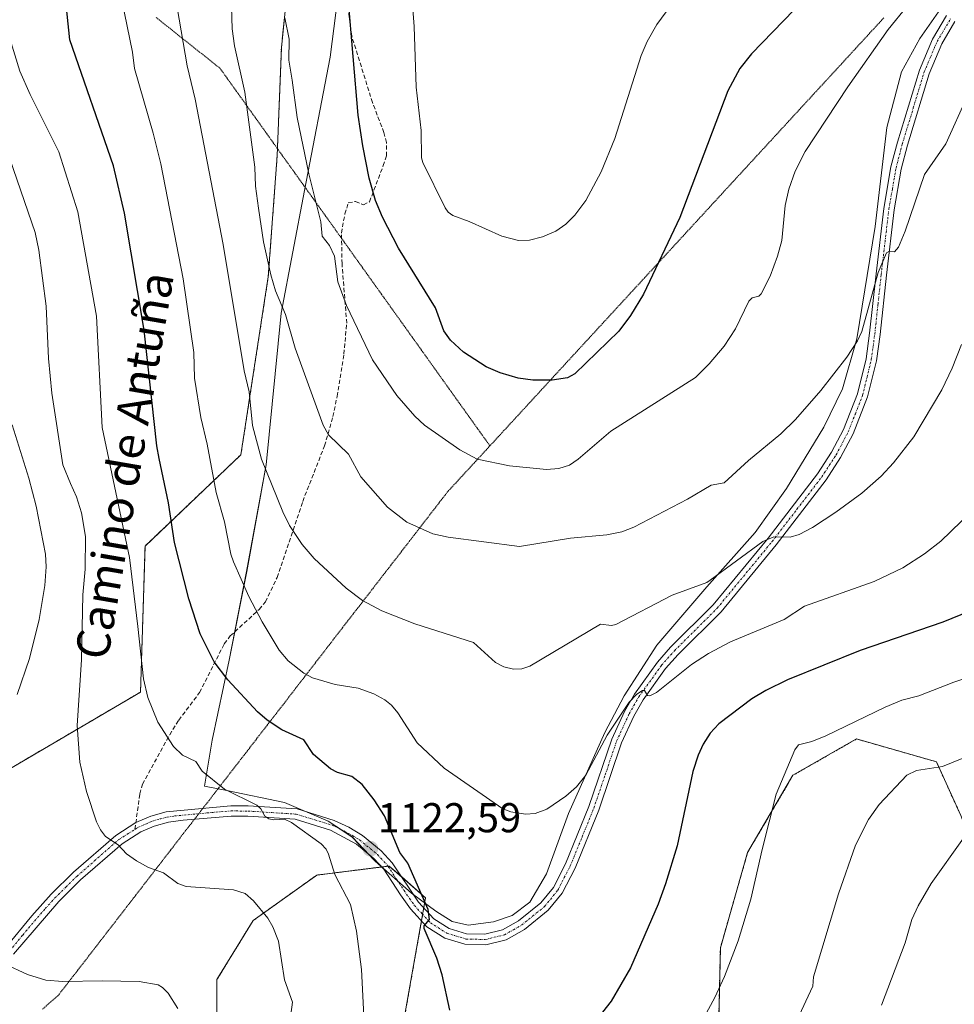
# Model space of a CAD drawing. Units: metres. Extents: x 664827 to 668282, y 4755860 to 4758235.
# Drawn here: x 665549 to 665773, y 4756226 to 4756463 of the extents above; entities that cross this region are included whole.
import ezdxf
from ezdxf.enums import TextEntityAlignment as Align

# ---------------------------------------------------------------- set-up
doc = ezdxf.new("R2010")
doc.units = ezdxf.units.M
doc.header["$MEASUREMENT"] = 0
for name, pattern in [('TRAZO_Y_PUNTO', [1, 0.5, -0.25, 0, -0.25]), ('TRAZOS', [0.75, 0.5, -0.25]), ('TRAZOS2', [0.375, 0.25, -0.125]), ('TRAZOSX2', [1.5, 1, -0.5])]:
    doc.linetypes.add(name, pattern=pattern)
for name, color, linetype, lineweight in [('Arbolado forestal', 92, 'TRAZOS', 0), ('Arbolado forestal CxS', 92, 'Continuous', 0), ('Camino', 19, 'Continuous', 0), ('Camino Cxs', 19, 'Continuous', 0), ('Camino eje', 39, 'TRAZO_Y_PUNTO', 13), ('Carátula', 7, 'Continuous', 5), ('Curva de nivel maestra', 36, 'Continuous', 30), ('Curva de nivel normal', 36, 'Continuous', 0), ('Espacio natural protegido', 2, 'Continuous', 13), ('Espacio natural protegido CxS', 2, 'Continuous', 0), ('Pastizal CxS', 92, 'Continuous', 0), ('Punto de cota en terreno', 7, 'Continuous', 0), ('Rótulo de punto de cota en terreno', 19, 'Continuous', 0), ('Senda', 19, 'TRAZOSX2', 0), ('Texto cartográfico', 19, 'Continuous', 0), ('Vía pecuaria eje', 92, 'TRAZOS2', 0)]:
    doc.layers.add(name, color=color, linetype=linetype, lineweight=lineweight)
doc.styles.add('Arial', font='txt', dxfattribs={"height": 0.2})

# ---------------------------------------------------------------- blocks, each defined once
blk = doc.blocks.new('*U150')
at = {"layer": 'Pastizal CxS', "color": 92, "linetype": 'Continuous', "lineweight": 0}
for points in [[(665775.13, 4756270.59, 1110.74), (665768.86, 4756284.39, 1115.27), (665749.66, 4756289.88, 1118.98), (665734.41, 4756281.17, 1119.52), (665723.51, 4756262.64, 1120.93), (665716.97, 4756239.76, 1120.84), (665716.33, 4756211.9, 1118.17)], [(665639.6, 4756214.7, 1122.8), (665642.87, 4756233.22, 1123.59), (665646.14, 4756251.75, 1125.1), (665637.43, 4756259.37, 1123.38), (665619.99, 4756257.19, 1118.76), (665604.73, 4756246.3, 1114.42), (665596.02, 4756232.13, 1111.84), (665596.02, 4756220.14, 1111.52)], [(665545.88, 4756282.51, 1111.29), (665577.67, 4756301.14, 1119.68), (665578.76, 4756336.22, 1122), (665601.78, 4756358.14, 1133.15), (665608.36, 4756400.89, 1139.64), (665610.49, 4756429.88, 1142.5), (665611.51, 4756455.82, 1144.21), (665613.79, 4756478.48, 1145.52), (665614.88, 4756493.83, 1145.28), (665617.07, 4756511.37, 1144.52), (665631.33, 4756531.1, 1147.69), (665628.04, 4756540.97, 1143.39), (665614.88, 4756557.42, 1135.45), (665601.73, 4756566.19, 1129.84), (665592.16, 4756564.39, 1126.74), (665584.18, 4756562.9, 1123.87), (665574.32, 4756550.84, 1119.5), (665555.68, 4756549.74, 1108.82), (665540.33, 4756555.22, 1102.87)]]:
    blk.add_polyline3d(points, dxfattribs=at)
blk = doc.blocks.new('*U157')
at = {"layer": 'Arbolado forestal CxS', "color": 92, "linetype": 'Continuous', "lineweight": 0}
blk.add_polyline3d([(665596.02, 4756220.14, 1111.52), (665596.02, 4756232.13, 1111.84), (665604.73, 4756246.3, 1114.42), (665619.99, 4756257.19, 1118.76), (665637.43, 4756259.37, 1123.38), (665646.14, 4756251.75, 1125.1), (665642.87, 4756233.22, 1123.59), (665639.6, 4756214.7, 1122.8)], dxfattribs=at)
blk = doc.blocks.new('*U158')
at = {"layer": 'Espacio natural protegido CxS', "color": 2, "linetype": 'Continuous', "lineweight": 0}
blk.add_polyline3d([(665769.9375, 4756465.2497, 1143.4962), (665764.8894, 4756458.0489, 1143.1964), (665760.5054, 4756450.112, 1143.1158), (665756.9752, 4756436.7432, 1142.5593), (665754.1179, 4756412.9736, 1140.8556), (665749.7375, 4756385.964, 1139.9055), (665746.2784, 4756373.9962, 1139.1996), (665741.8183, 4756364.7853, 1138.5572), (665732.8792, 4756350.0496, 1137.3534), (665725.2992, 4756339.4388, 1135.9419), (665713.7502, 4756326.376, 1134.4035), (665701.7302, 4756312.4053, 1132.1722), (665693.8302, 4756300.2555, 1130.8471), (665689.2291, 4756291.4196, 1130.2931), (665680.478, 4756271.987, 1129.5192), (665675.2128, 4756257.5292, 1128.3803), (665671.1968, 4756250.6783, 1127.6214), (665666.9728, 4756247.5274, 1127.1734), (665662.4609, 4756245.9434, 1126.9155), (665656.392, 4756245.1865, 1126.29), (665652.5451, 4756246.0455, 1125.8449), (665648.6312, 4756248.5555, 1125.2668), (665642.7384, 4756252.8914, 1124.2663), (665634.0438, 4756260.5464, 1122.6657), (665628.471, 4756266.4213, 1121.8451), (665622.7302, 4756270.1283, 1121.4301), (665612.2555, 4756274.6583, 1120.9754), (665598.4148, 4756277.5243, 1120.0085), (665593.0359, 4756278.5753, 1119.5377), (665594.8811, 4756289.5871, 1121.6007), (665598.9374, 4756308.8268, 1125.8526), (665603.1666, 4756330.1085, 1130.7923), (665607.857, 4756355.7331, 1135.18), (665611.4796, 4756392.1226, 1139.7941), (665617.032, 4756421.5961, 1144.3648), (665623.2434, 4756453.6406, 1148.4876), (665626.3297, 4756478.0553, 1149.2523)], dxfattribs=at)
blk = doc.blocks.new('*U159')
at = {"layer": 'Espacio natural protegido', "color": 2, "linetype": 'Continuous', "lineweight": 13}
blk.add_polyline3d([(665769.94, 4756465.25, 1143.5), (665764.89, 4756458.05, 1143.2), (665760.51, 4756450.11, 1143.12), (665756.98, 4756436.74, 1142.56), (665754.12, 4756412.97, 1140.86), (665749.74, 4756385.96, 1139.91), (665746.28, 4756374, 1139.2), (665741.82, 4756364.79, 1138.56), (665732.88, 4756350.05, 1137.35), (665725.3, 4756339.44, 1135.94), (665713.75, 4756326.38, 1134.4), (665701.73, 4756312.41, 1132.17), (665693.83, 4756300.26, 1130.85), (665689.23, 4756291.42, 1130.29), (665680.48, 4756271.99, 1129.52), (665675.21, 4756257.53, 1128.38), (665671.2, 4756250.68, 1127.62), (665666.97, 4756247.53, 1127.17), (665662.46, 4756245.94, 1126.92), (665656.39, 4756245.19, 1126.29), (665652.55, 4756246.05, 1125.84), (665648.63, 4756248.56, 1125.27), (665642.74, 4756252.89, 1124.27), (665634.04, 4756260.55, 1122.67), (665628.47, 4756266.42, 1121.85), (665622.73, 4756270.13, 1121.43), (665612.26, 4756274.66, 1120.98), (665598.41, 4756277.52, 1120.01), (665593.04, 4756278.58, 1119.54), (665594.88, 4756289.59, 1121.6), (665598.94, 4756308.83, 1125.85), (665603.17, 4756330.11, 1130.79), (665607.86, 4756355.73, 1135.18), (665611.48, 4756392.12, 1139.79), (665617.03, 4756421.6, 1144.36), (665623.24, 4756453.64, 1148.49), (665626.33, 4756478.06, 1149.25)], dxfattribs=at)
blk = doc.blocks.new('5PATER')
at = {"layer": 'Carátula', "linetype": 'Continuous', "lineweight": 5}
h = blk.add_hatch(color=250, dxfattribs=at)
edge = h.paths.add_edge_path()
edge.add_ellipse((0, 0.01), major_axis=(-1.33, -1.34), ratio=0.999422, start_angle=0, end_angle=360)

msp = doc.modelspace()

# ---------------------------------------------------------------- linework, layer by layer
at = {"layer": 'Arbolado forestal', "color": 92, "linetype": 'TRAZOS', "lineweight": 0}
for points in [[(665545.88, 4756282.51, 1111.29), (665577.67, 4756301.14, 1119.68), (665578.76, 4756336.22, 1122), (665601.78, 4756358.14, 1133.15), (665608.36, 4756400.89, 1139.64), (665610.49, 4756429.88, 1142.5), (665611.51, 4756455.82, 1144.21), (665613.78, 4756478.48, 1145.52), (665614.88, 4756493.83, 1145.28), (665617.07, 4756511.37, 1144.52), (665631.33, 4756531.1, 1147.69), (665628.04, 4756540.97, 1143.39), (665614.88, 4756557.42, 1135.45), (665601.73, 4756566.19, 1129.84), (665592.16, 4756564.39, 1126.74), (665584.18, 4756562.9, 1123.87), (665574.32, 4756550.84, 1119.5), (665555.68, 4756549.74, 1108.81), (665540.33, 4756555.22, 1102.87)], [(665775.13, 4756270.59, 1110.74), (665768.86, 4756284.39, 1115.27), (665749.66, 4756289.88, 1118.98), (665734.41, 4756281.17, 1119.52), (665723.51, 4756262.64, 1120.93), (665716.97, 4756239.76, 1120.84), (665716.33, 4756211.9, 1118.17)], [(665639.6, 4756214.7, 1122.8), (665642.87, 4756233.22, 1123.59), (665645.17, 4756246.22, 1124.74), (665645.44, 4756247.77, 1124.76), (665645.71, 4756249.32, 1124.84), (665646.14, 4756251.75, 1125.1), (665640.33, 4756256.83, 1123.75), (665637.42, 4756259.37, 1123.38), (665637.14, 4756259.34, 1123.31), (665635.63, 4756259.15, 1122.97), (665619.99, 4756257.19, 1118.76), (665604.73, 4756246.3, 1114.42), (665596.02, 4756232.13, 1111.84), (665596.02, 4756220.15, 1111.52)]]:
    msp.add_polyline3d(points, dxfattribs=at)
at = {"layer": 'Arbolado forestal CxS', "color": 92, "linetype": 'Continuous', "lineweight": 0}
for points in [[(665540.33, 4756555.22, 1102.87), (665555.68, 4756549.74, 1108.82), (665574.32, 4756550.84, 1119.5), (665584.18, 4756562.9, 1123.87), (665592.16, 4756564.39, 1126.74), (665601.73, 4756566.19, 1129.84), (665614.88, 4756557.42, 1135.45), (665628.04, 4756540.97, 1143.39), (665631.33, 4756531.1, 1147.69), (665617.07, 4756511.37, 1144.52), (665614.88, 4756493.83, 1145.28), (665613.79, 4756478.48, 1145.52), (665611.51, 4756455.82, 1144.21), (665610.49, 4756429.88, 1142.5), (665608.36, 4756400.89, 1139.64), (665601.78, 4756358.14, 1133.15), (665578.76, 4756336.22, 1122), (665577.67, 4756301.14, 1119.68), (665545.88, 4756282.51, 1111.29)], [(665716.33, 4756211.9, 1118.17), (665716.97, 4756239.76, 1120.84), (665723.51, 4756262.64, 1120.93), (665734.41, 4756281.17, 1119.52), (665749.66, 4756289.88, 1118.98), (665768.86, 4756284.39, 1115.27), (665775.13, 4756270.59, 1110.74)]]:
    msp.add_polyline3d(points, dxfattribs=at)
at = {"layer": 'Camino', "color": 19, "linetype": 'Continuous', "lineweight": 0}
for points in [[(665545.22, 4756239.74, 1110.4), (665551.53, 4756247.41, 1111.46), (665556.22, 4756252.58, 1112.34), (665561.56, 4756257.88, 1113.32), (665571.74, 4756266.73, 1115.33), (665576.56, 4756269.81, 1116.15), (665580.12, 4756271.33, 1116.79), (665583.82, 4756272.37, 1117.3), (665599.37, 4756273.85, 1119.36), (665603.52, 4756273.82, 1119.84), (665615.31, 4756273.07, 1120.78), (665624.19, 4756270.33, 1121.74), (665627.7, 4756268.69, 1121.94), (665631.01, 4756266.68, 1122.4), (665635.46, 4756263.03, 1122.96), (665638.1, 4756260.15, 1123.64), (665644.45, 4756250.7, 1124.69), (665648.1, 4756246.72, 1125.18), (665651.8, 4756244.38, 1125.64), (665655.98, 4756243.1, 1125.97), (665660.36, 4756242.98, 1126.32), (665664.61, 4756244.03, 1126.81), (665668.49, 4756246.21, 1127.17), (665673.85, 4756250.55, 1127.66), (665676.85, 4756254.25, 1127.88), (665679.78, 4756259.94, 1128.41), (665685.39, 4756273.7, 1129.01), (665690.88, 4756289.84, 1129.67), (665693.92, 4756296.48, 1130.17), (665696.31, 4756300.65, 1130.16), (665701.84, 4756308.35, 1130.61), (665705.02, 4756311.92, 1131.45), (665715.26, 4756322.11, 1132.97), (665728.44, 4756338.1, 1135.21), (665740.31, 4756353.54, 1136.84), (665743.68, 4756358.72, 1137.35), (665746.56, 4756364.17, 1137.55), (665749.94, 4756372.8, 1138.31), (665751.99, 4756381.18, 1138.87), (665752.82, 4756387.32, 1139.47), (665754.36, 4756401.57, 1140.26), (665756.2, 4756417.3, 1140.63), (665757.94, 4756427.23, 1141.31), (665759.48, 4756433.16, 1141.6), (665764.77, 4756450.49, 1142.47), (665767.89, 4756457.9, 1142.64), (665771.25, 4756463.58, 1142.98)], [(665773.32, 4756462.2, 1142.69), (665770.13, 4756456.78, 1142.4), (665767.13, 4756449.63, 1142.11), (665761.88, 4756432.48, 1141.07), (665760.38, 4756426.7, 1141.03), (665758.68, 4756416.94, 1140.46), (665756.84, 4756401.29, 1139.71), (665755.31, 4756387.02, 1139.13), (665754.45, 4756380.72, 1138.67), (665752.32, 4756372.04, 1137.89), (665748.84, 4756363.13, 1137.23), (665745.84, 4756357.46, 1137.02), (665742.35, 4756352.1, 1136.48), (665730.4, 4756336.54, 1134.8), (665717.12, 4756320.43, 1132.68), (665706.84, 4756310.2, 1130.96), (665703.8, 4756306.79, 1130.4), (665698.41, 4756299.29, 1129.71), (665696.14, 4756295.34, 1129.6), (665693.2, 4756288.92, 1129.22), (665687.73, 4756272.82, 1128.67), (665682.06, 4756258.9, 1128.19), (665678.95, 4756252.87, 1127.81), (665675.63, 4756248.77, 1127.62), (665669.89, 4756244.13, 1127.19), (665665.53, 4756241.69, 1126.85), (665660.64, 4756240.48, 1126.48), (665655.57, 4756240.6, 1126.04), (665650.74, 4756242.08, 1125.49), (665646.48, 4756244.78, 1125), (665642.51, 4756249.12, 1124.42), (665640.1, 4756252.45, 1123.62), (665636.12, 4756258.61, 1123.08), (665633.74, 4756261.21, 1122.63), (665629.57, 4756264.63, 1121.97), (665623.29, 4756267.99, 1121.17), (665614.85, 4756270.59, 1120.3), (665603.44, 4756271.32, 1119.46), (665599.47, 4756271.35, 1119.06), (665587.88, 4756270.41, 1117.6), (665584.35, 4756269.91, 1117.13), (665580.96, 4756268.97, 1116.58), (665577.74, 4756267.59, 1116.01), (665573.24, 4756264.73, 1115.19), (665563.26, 4756256.04, 1113.26), (665558.02, 4756250.86, 1112.33), (665547.18, 4756238.18, 1110.43)]]:
    msp.add_polyline3d(points, dxfattribs=at)
at = {"layer": 'Camino Cxs', "color": 19, "linetype": 'Continuous', "lineweight": 0}
for points in [[(665545.22, 4756239.74, 1110.4), (665551.53, 4756247.41, 1111.46), (665556.22, 4756252.58, 1112.34), (665561.56, 4756257.88, 1113.32), (665571.74, 4756266.73, 1115.33), (665576.56, 4756269.81, 1116.15), (665580.12, 4756271.33, 1116.79), (665583.82, 4756272.37, 1117.3), (665599.37, 4756273.85, 1119.36), (665603.52, 4756273.82, 1119.84), (665615.31, 4756273.07, 1120.78), (665624.19, 4756270.33, 1121.74), (665627.7, 4756268.69, 1121.94), (665631.01, 4756266.68, 1122.4), (665635.46, 4756263.03, 1122.96), (665638.1, 4756260.15, 1123.64), (665644.45, 4756250.7, 1124.69), (665648.1, 4756246.72, 1125.18), (665651.8, 4756244.38, 1125.64), (665655.98, 4756243.1, 1125.97), (665660.36, 4756242.98, 1126.32), (665664.61, 4756244.03, 1126.81), (665668.49, 4756246.21, 1127.17), (665673.85, 4756250.55, 1127.66), (665676.85, 4756254.25, 1127.88), (665679.78, 4756259.94, 1128.41), (665685.39, 4756273.7, 1129.01), (665690.88, 4756289.84, 1129.67), (665693.92, 4756296.48, 1130.17), (665696.31, 4756300.65, 1130.16), (665701.84, 4756308.35, 1130.61), (665705.02, 4756311.92, 1131.45), (665715.26, 4756322.11, 1132.97), (665728.44, 4756338.1, 1135.21), (665740.31, 4756353.54, 1136.84), (665743.68, 4756358.72, 1137.35), (665746.56, 4756364.17, 1137.55), (665749.94, 4756372.8, 1138.31), (665751.99, 4756381.18, 1138.87), (665752.82, 4756387.32, 1139.47), (665754.36, 4756401.57, 1140.26), (665756.2, 4756417.3, 1140.63), (665757.94, 4756427.23, 1141.31), (665759.48, 4756433.16, 1141.6), (665764.77, 4756450.49, 1142.47), (665767.89, 4756457.9, 1142.64), (665771.25, 4756463.58, 1142.98)], [(665773.32, 4756462.2, 1142.69), (665770.13, 4756456.78, 1142.4), (665767.13, 4756449.63, 1142.11), (665761.88, 4756432.48, 1141.07), (665760.38, 4756426.7, 1141.03), (665758.68, 4756416.94, 1140.46), (665756.84, 4756401.29, 1139.71), (665755.31, 4756387.02, 1139.13), (665754.45, 4756380.72, 1138.67), (665752.32, 4756372.04, 1137.89), (665748.84, 4756363.13, 1137.23), (665745.84, 4756357.46, 1137.02), (665742.35, 4756352.1, 1136.48), (665730.4, 4756336.54, 1134.8), (665717.12, 4756320.43, 1132.68), (665706.84, 4756310.2, 1130.96), (665703.8, 4756306.79, 1130.4), (665698.41, 4756299.29, 1129.71), (665696.14, 4756295.34, 1129.6), (665693.2, 4756288.92, 1129.22), (665687.73, 4756272.82, 1128.67), (665682.06, 4756258.9, 1128.19), (665678.95, 4756252.87, 1127.81), (665675.63, 4756248.77, 1127.62), (665669.89, 4756244.13, 1127.19), (665665.53, 4756241.69, 1126.85), (665660.64, 4756240.48, 1126.48), (665655.57, 4756240.6, 1126.04), (665650.74, 4756242.08, 1125.49), (665646.48, 4756244.78, 1125), (665642.51, 4756249.12, 1124.42), (665640.1, 4756252.45, 1123.62), (665636.12, 4756258.61, 1123.08), (665633.74, 4756261.21, 1122.63), (665629.57, 4756264.63, 1121.97), (665623.29, 4756267.99, 1121.17), (665614.85, 4756270.59, 1120.3), (665603.44, 4756271.32, 1119.46), (665599.47, 4756271.35, 1119.06), (665587.88, 4756270.41, 1117.6), (665584.35, 4756269.91, 1117.13), (665580.96, 4756268.97, 1116.58), (665577.74, 4756267.59, 1116.01), (665573.24, 4756264.73, 1115.19), (665563.26, 4756256.04, 1113.26), (665558.02, 4756250.86, 1112.33), (665547.18, 4756238.18, 1110.43)]]:
    msp.add_polyline3d(points, dxfattribs=at)
at = {"layer": 'Camino eje', "color": 39, "linetype": 'TRAZO_Y_PUNTO', "lineweight": 13}
for points in [[(665576.34, 4756268.18, 1115.9), (665577.15, 4756268.7, 1116.06), (665578.93, 4756269.46, 1116.39), (665580.54, 4756270.15, 1116.69), (665582.39, 4756270.67, 1116.97), (665584.09, 4756271.14, 1117.21), (665585.85, 4756271.39, 1117.42), (665593.63, 4756272.13, 1118.39), (665599.42, 4756272.6, 1119.19), (665603.48, 4756272.57, 1119.64), (665609.19, 4756272.21, 1120.11), (665615.08, 4756271.83, 1120.55), (665619.52, 4756270.46, 1120.92), (665623.74, 4756269.16, 1121.44), (665625.5, 4756268.34, 1121.52), (665628.64, 4756266.66, 1121.9), (665630.29, 4756265.66, 1122.2), (665634.6, 4756262.12, 1122.81), (665637.11, 4756259.38, 1123.31), (665639.1, 4756256.3, 1123.5), (665642.28, 4756251.58, 1124.23), (665643.48, 4756249.91, 1124.53), (665645.31, 4756247.92, 1124.75), (665647.29, 4756245.75, 1125.08), (665649.14, 4756244.58, 1125.33), (665651.27, 4756243.23, 1125.55), (665655.78, 4756241.85, 1126.01), (665657.97, 4756241.79, 1126.2), (665660.5, 4756241.73, 1126.4), (665665.07, 4756242.86, 1126.81), (665667.25, 4756244.08, 1127.05), (665669.19, 4756245.17, 1127.17), (665671.87, 4756247.34, 1127.3), (665674.74, 4756249.66, 1127.62), (665677.9, 4756253.56, 1127.82), (665679.46, 4756256.58, 1128.14), (665680.92, 4756259.42, 1128.3), (665683.76, 4756266.38, 1128.66), (665686.56, 4756273.26, 1128.81), (665689.3, 4756281.31, 1129.25), (665692.04, 4756289.38, 1129.39), (665695.03, 4756295.91, 1129.86), (665696.17, 4756297.89, 1129.83), (665697.36, 4756299.97, 1129.93), (665702.82, 4756307.57, 1130.54), (665705.93, 4756311.06, 1131.17), (665716.19, 4756321.27, 1132.82), (665729.42, 4756337.32, 1135), (665735.36, 4756345.04, 1135.95), (665741.33, 4756352.82, 1136.58), (665744.76, 4756358.09, 1137.17), (665747.7, 4756363.65, 1137.37), (665749.39, 4756367.97, 1137.91), (665751.13, 4756372.42, 1138.05), (665752.2, 4756376.76, 1138.35), (665753.22, 4756380.95, 1138.76), (665753.65, 4756384.1, 1139.06), (665754.07, 4756387.17, 1139.3), (665754.83, 4756394.31, 1139.73), (665755.6, 4756401.43, 1139.97), (665756.52, 4756409.26, 1140.13), (665757.44, 4756417.12, 1140.51), (665758.29, 4756422, 1140.86), (665759.16, 4756426.97, 1141.17), (665760.68, 4756432.82, 1141.3), (665763.31, 4756441.4, 1141.83), (665765.95, 4756450.06, 1142.29), (665767.45, 4756453.64, 1142.25), (665769.01, 4756457.34, 1142.52), (665770.69, 4756460.18, 1142.73), (665772.29, 4756462.89, 1142.83)], [(665546.2, 4756238.96, 1110.43), (665549.36, 4756242.8, 1110.93), (665554.78, 4756249.14, 1111.89), (665557.12, 4756251.72, 1112.34), (665559.74, 4756254.31, 1112.77), (665562.41, 4756256.96, 1113.29), (665567.4, 4756261.31, 1114.16), (665572.49, 4756265.73, 1115.25), (665574.74, 4756267.16, 1115.66), (665576.34, 4756268.18, 1115.9)]]:
    msp.add_polyline3d(points, dxfattribs=at)
at = {"layer": 'Curva de nivel maestra', "color": 36, "linetype": 'Continuous', "lineweight": 30}
for points in [[(665744.93, 4756475.63, 1150), (665724.44, 4756454.4, 1150), (665721.66, 4756450.9, 1150), (665718.72, 4756445.5, 1150), (665707.23, 4756415.08, 1150), (665698.46, 4756396.72, 1150), (665695.38, 4756391.53, 1150), (665692.58, 4756387.78, 1150), (665681.97, 4756377.56, 1150), (665680.2, 4756376.57, 1150), (665676.53, 4756376.03, 1150), (665671.89, 4756376.05, 1150), (665668.37, 4756376.53, 1150), (665664.09, 4756377.8, 1150), (665660.71, 4756379.25, 1150), (665655.28, 4756382.75, 1150), (665652.15, 4756385.65, 1150), (665650.51, 4756387.92, 1150), (665648.53, 4756393.43, 1150), (665639.61, 4756407.74, 1150), (665635.82, 4756415.17, 1150), (665634.09, 4756419.22, 1150), (665632.61, 4756424.54, 1150), (665631.05, 4756432.28, 1150), (665629.96, 4756439.7, 1150), (665627.56, 4756467.92, 1150)], [(665651.95, 4756224.76, 1125), (665650.1, 4756233.22, 1125), (665648.88, 4756237.27, 1125), (665645.78, 4756244.41, 1125), (665645.79, 4756245.02, 1125), (665647.1, 4756246.55, 1125), (665646.78, 4756248.95, 1125), (665641.9, 4756260.07, 1125), (665639.93, 4756262.62, 1125), (665636.26, 4756271.43, 1125), (665633.77, 4756275.29, 1125), (665630.91, 4756278.93, 1125), (665628.44, 4756280.88, 1125), (665624.95, 4756281.81, 1125), (665623.32, 4756282.75, 1125), (665619.21, 4756286.13, 1125), (665616.91, 4756289.68, 1125), (665611.58, 4756292.08, 1125), (665608.11, 4756294.38, 1125), (665605.78, 4756296.44, 1125), (665598.67, 4756304.05, 1125), (665595.38, 4756308.41, 1125), (665592.02, 4756315.12, 1125), (665589.25, 4756323.56, 1125), (665585.81, 4756337.07, 1125), (665584.41, 4756346.57, 1125), (665582.12, 4756357.27, 1125), (665581.56, 4756360.31, 1125), (665578.51, 4756388.02, 1125), (665573.85, 4756416.16, 1125), (665571.16, 4756427.5, 1125), (665560.66, 4756457.78, 1125), (665559.44, 4756470.14, 1125)], [(665782.94, 4756323.02, 1125), (665770.42, 4756317.93, 1125), (665750.54, 4756311.09, 1125), (665733.11, 4756304.12, 1125), (665727.91, 4756301.55, 1125), (665724.52, 4756299.49, 1125), (665716.59, 4756293.5, 1125), (665714.55, 4756291.26, 1125), (665712.87, 4756288.66, 1125), (665711.62, 4756285.99, 1125), (665710.34, 4756282.08, 1125), (665706.56, 4756264.2, 1125), (665703.77, 4756255.09, 1125), (665701.98, 4756250.24, 1125), (665695.37, 4756234.92, 1125), (665690.73, 4756226.89, 1125), (665686.56, 4756221.61, 1125)]]:
    msp.add_polyline3d(points, dxfattribs=at)
at = {"layer": 'Curva de nivel normal', "color": 36, "linetype": 'Continuous', "lineweight": 0}
for points in [[(665599.22, 4756476.44, 1140), (665599.66, 4756460.43, 1140), (665600.22, 4756456.31, 1140), (665602.76, 4756445.21, 1140), (665605.12, 4756427.17, 1140), (665605.31, 4756422.65, 1140), (665605.98, 4756417.31, 1140), (665607.23, 4756409.26, 1140), (665608.99, 4756401.33, 1140), (665610.09, 4756397.51, 1140), (665612.51, 4756391.78, 1140), (665614.8, 4756383.73, 1140), (665621.52, 4756365.25, 1140), (665622.82, 4756362.88, 1140), (665627.67, 4756358.31, 1140), (665630.62, 4756352.81, 1140), (665637.02, 4756345.52, 1140), (665641.61, 4756341.92, 1140), (665647.89, 4756339.18, 1140), (665651.57, 4756338.32, 1140), (665668.7, 4756336.07, 1140), (665680.94, 4756338.14, 1140), (665689.68, 4756338.89, 1140), (665693.29, 4756339.62, 1140), (665696.21, 4756340.72, 1140), (665709.08, 4756347.43, 1140), (665714.77, 4756350.85, 1140), (665717.89, 4756351.4, 1140), (665723.7, 4756356.74, 1140), (665731.47, 4756363.17, 1140), (665734.98, 4756366.58, 1140), (665741.1, 4756373.53, 1140), (665747.32, 4756381.55, 1140), (665749.88, 4756385.47, 1140), (665750.94, 4756387.75, 1140), (665754.84, 4756401.91, 1140), (665756.88, 4756406.59, 1140), (665757.42, 4756406.92, 1140), (665758.76, 4756406.83, 1140), (665759.72, 4756407.97, 1140), (665761.34, 4756411.79, 1140), (665765.97, 4756425.46, 1140), (665771.11, 4756432.8, 1140), (665776.3, 4756444.32, 1140)], [(665706.43, 4756467.93, 1155), (665701.72, 4756461.45, 1155), (665699.39, 4756457.36, 1155), (665697.95, 4756454.02, 1155), (665691.63, 4756434.08, 1155), (665688.36, 4756426.06, 1155), (665684.66, 4756419.15, 1155), (665682, 4756415.68, 1155), (665679.85, 4756413.53, 1155), (665677.47, 4756411.86, 1155), (665674.23, 4756410.43, 1155), (665671.11, 4756409.65, 1155), (665668.49, 4756409.61, 1155), (665664.48, 4756410.62, 1155), (665656.61, 4756414.17, 1155), (665652.69, 4756415.61, 1155), (665651.58, 4756416.42, 1155), (665650.87, 4756417.46, 1155), (665645.46, 4756428.28, 1155), (665645.19, 4756429.42, 1155), (665645.11, 4756436.01, 1155), (665643.88, 4756446.4, 1155), (665643.43, 4756460.93, 1155), (665642.73, 4756469.27, 1155)], [(665573.17, 4756467.35, 1130), (665575.73, 4756454.84, 1130), (665576.2, 4756450.86, 1130), (665580.68, 4756435.39, 1130), (665582.55, 4756427.97, 1130), (665587.95, 4756400.35, 1130), (665590.49, 4756382.68, 1130), (665590.62, 4756376.56, 1130), (665592.16, 4756367.1, 1130), (665593.66, 4756360.71, 1130), (665595.81, 4756349.03, 1130), (665597.87, 4756342.05, 1130), (665599.35, 4756334.27, 1130), (665599.98, 4756332.38, 1130), (665603.68, 4756324.1, 1130), (665606.9, 4756318.02, 1130), (665610.98, 4756311.18, 1130), (665613.15, 4756308.68, 1130), (665616.87, 4756305.72, 1130), (665618.95, 4756304.6, 1130), (665624.4, 4756302.93, 1130), (665629.98, 4756302.05, 1130), (665633.68, 4756300.75, 1130), (665636.37, 4756299.31, 1130), (665637.95, 4756298.03, 1130), (665639.46, 4756296.2, 1130), (665644.16, 4756288.99, 1130), (665650.63, 4756282.91, 1130), (665664.72, 4756273.11, 1130), (665666.65, 4756272.35, 1130), (665670.13, 4756271.79, 1130), (665672.46, 4756271.97, 1130), (665675.3, 4756273, 1130), (665679.85, 4756276.16, 1130), (665682.4, 4756278.38, 1130), (665684.66, 4756281.19, 1130), (665689.77, 4756290.76, 1130), (665695.06, 4756298.73, 1130), (665696.89, 4756300.65, 1130), (665698.22, 4756301.55, 1130), (665698.71, 4756301.5, 1130), (665699.44, 4756300.34, 1130), (665700.02, 4756300.26, 1130), (665701.62, 4756301.06, 1130), (665710.01, 4756307.76, 1130), (665714.12, 4756310.4, 1130), (665719.36, 4756313.23, 1130), (665732.3, 4756318.55, 1130), (665737.2, 4756321.78, 1130), (665753.9, 4756327.68, 1130), (665760.81, 4756330.95, 1130), (665766.04, 4756334.37, 1130), (665769.92, 4756337.4, 1130), (665777.3, 4756344.52, 1130)], [(665586.46, 4756465.56, 1135), (665588.89, 4756451.53, 1135), (665590.79, 4756443.49, 1135), (665597.54, 4756408.61, 1135), (665602.56, 4756378.32, 1135), (665603.74, 4756373.26, 1135), (665604.58, 4756365.18, 1135), (665606.74, 4756357.07, 1135), (665611.86, 4756344.4, 1135), (665613.46, 4756341.15, 1135), (665616.51, 4756336.62, 1135), (665619.37, 4756333.21, 1135), (665627.05, 4756326.12, 1135), (665631.03, 4756323.13, 1135), (665635.62, 4756320.62, 1135), (665643.53, 4756317.51, 1135), (665657.67, 4756313.03, 1135), (665662.96, 4756308.27, 1135), (665664.96, 4756307.22, 1135), (665667.25, 4756306.67, 1135), (665669.3, 4756306.71, 1135), (665671.16, 4756307.4, 1135), (665688.2, 4756317.44, 1135), (665690.79, 4756317.11, 1135), (665691.88, 4756317.37, 1135), (665705.35, 4756324.4, 1135), (665713.69, 4756327.44, 1135), (665714.51, 4756328.04, 1135), (665727.19, 4756337.34, 1135), (665729.79, 4756338.4, 1135), (665733.71, 4756338.31, 1135), (665735.9, 4756338.96, 1135), (665739.1, 4756340.66, 1135), (665744.68, 4756344.33, 1135), (665750.92, 4756348.94, 1135), (665755.56, 4756352.95, 1135), (665758.58, 4756356.22, 1135), (665763.41, 4756362.46, 1135), (665770.13, 4756373.76, 1135), (665772.64, 4756378.93, 1135), (665774.92, 4756384.62, 1135)], [(665761.84, 4756465.88, 1145), (665757.24, 4756460.27, 1145), (665747.56, 4756446.47, 1145), (665737.33, 4756430.95, 1145), (665734.95, 4756426.22, 1145), (665733.37, 4756421.88, 1145), (665732.51, 4756417.97, 1145), (665731.74, 4756409.54, 1145), (665730.72, 4756405.78, 1145), (665728.92, 4756401.05, 1145), (665726.8, 4756396.74, 1145), (665726.19, 4756396.25, 1145), (665724.57, 4756395.8, 1145), (665723.84, 4756395.04, 1145), (665720.63, 4756388.34, 1145), (665717.9, 4756384.22, 1145), (665714.3, 4756379.95, 1145), (665710.97, 4756376.7, 1145), (665690.67, 4756363.83, 1145), (665682.83, 4756357.04, 1145), (665680.74, 4756355.67, 1145), (665678.13, 4756354.84, 1145), (665675.16, 4756354.59, 1145), (665666.28, 4756355.44, 1145), (665658.52, 4756357.06, 1145), (665654.41, 4756359.29, 1145), (665645.92, 4756365.24, 1145), (665643.53, 4756367.38, 1145), (665639.25, 4756372.37, 1145), (665633.36, 4756380.95, 1145), (665627.13, 4756393.98, 1145), (665625.08, 4756399.62, 1145), (665624.23, 4756405.81, 1145), (665623.05, 4756408.4, 1145), (665621.34, 4756410.61, 1145), (665620.97, 4756414.07, 1145), (665618.08, 4756425.58, 1145), (665615.33, 4756439.1, 1145), (665614.12, 4756448.07, 1145), (665613.26, 4756452.88, 1145), (665613.41, 4756457.96, 1145), (665612.3, 4756463.05, 1145)], [(665546.27, 4756458.12, 1120), (665548.69, 4756450.24, 1120), (665551.18, 4756444.62, 1120), (665558.02, 4756430.91, 1120), (665562.57, 4756416.44, 1120), (665567.08, 4756391.39, 1120), (665568.49, 4756364.71, 1120), (665575.01, 4756333.49, 1120), (665577.05, 4756316.92, 1120), (665578.41, 4756304.33, 1120), (665579.41, 4756299.85, 1120), (665581.83, 4756293.94, 1120), (665585.63, 4756288.04, 1120), (665587.77, 4756286.03, 1120), (665590.95, 4756284.5, 1120), (665592.51, 4756282.17, 1120), (665597.82, 4756277.82, 1120), (665605.58, 4756274.01, 1120), (665606.58, 4756273.09, 1120), (665607.51, 4756271.38, 1120), (665608.46, 4756270.71, 1120), (665609.71, 4756270.47, 1120), (665612.24, 4756270.61, 1120), (665613.95, 4756269.79, 1120), (665621.09, 4756264.73, 1120), (665622.27, 4756263.41, 1120), (665622.81, 4756262.26, 1120), (665624.34, 4756257.31, 1120), (665628.09, 4756250.16, 1120), (665629.59, 4756243.74, 1120), (665630.72, 4756234.56, 1120), (665631.34, 4756223.38, 1120)], [(665546.31, 4756429.16, 1115), (665552.37, 4756411.47, 1115), (665553.21, 4756407.28, 1115), (665555.03, 4756393.84, 1115), (665555.53, 4756381.28, 1115), (665556.34, 4756372.94, 1115), (665558.98, 4756355.69, 1115), (665560.88, 4756351.23, 1115), (665562.27, 4756348.01, 1115), (665563.46, 4756344.16, 1115), (665564.42, 4756338.5, 1115), (665564.4, 4756330.62, 1115), (665563.78, 4756324.48, 1115), (665563.45, 4756308.92, 1115), (665562.47, 4756293.1, 1115), (665563.08, 4756284.33, 1115), (665564.73, 4756277.28, 1115), (665567.12, 4756270.02, 1115), (665568.03, 4756268.06, 1115), (665569.24, 4756266.43, 1115), (665572.26, 4756264.44, 1115), (665574.27, 4756262.29, 1115), (665576.68, 4756260.6, 1115), (665579.6, 4756259.05, 1115), (665583.2, 4756257.74, 1115), (665586.63, 4756255.21, 1115), (665588.61, 4756254.48, 1115), (665600.02, 4756253.62, 1115), (665602.79, 4756252.81, 1115), (665604.81, 4756251.05, 1115), (665608.26, 4756246.88, 1115), (665609.49, 4756244.79, 1115), (665610.79, 4756241.33, 1115), (665612.28, 4756232.04, 1115), (665614.21, 4756226.7, 1115), (665613.12, 4756219.04, 1115)], [(665548.02, 4756300.58, 1110), (665551.03, 4756309.21, 1110), (665553.35, 4756318.61, 1110), (665554.67, 4756326.72, 1110), (665555.03, 4756331.25, 1110), (665554.85, 4756334.29, 1110), (665552.59, 4756345.75, 1110), (665550.8, 4756352.5, 1110), (665546.82, 4756365.33, 1110)], [(665710.01, 4756217.44, 1120), (665715.61, 4756227.8, 1120), (665717.99, 4756232.86, 1120), (665721.22, 4756241.44, 1120), (665724.26, 4756251.41, 1120), (665727.01, 4756263.31, 1120), (665730.34, 4756276.61, 1120), (665734.89, 4756287.28, 1120), (665735.7, 4756288.47, 1120), (665738.95, 4756289.3, 1120), (665742.32, 4756290.61, 1120), (665756.52, 4756297.52, 1120), (665760.59, 4756299.2, 1120), (665764.66, 4756300.24, 1120), (665773.05, 4756303.52, 1120), (665788.16, 4756308.49, 1120)], [(665735.3, 4756222.3, 1115), (665739.2, 4756230.52, 1115), (665739.3, 4756232.78, 1115), (665745.33, 4756252.66, 1115), (665749.4, 4756264.41, 1115), (665752.54, 4756270.52, 1115), (665755.09, 4756274.17, 1115), (665761.77, 4756281.22, 1115), (665764.1, 4756282.28, 1115), (665770.34, 4756283.28, 1115), (665775.45, 4756285.32, 1115)], [(665775.4, 4756266.08, 1110), (665767.59, 4756255.14, 1110), (665764.45, 4756249.85, 1110), (665762.94, 4756246.57, 1110), (665761.32, 4756240.93, 1110), (665755.65, 4756226, 1110)], [(665586.62, 4756225.16, 1110), (665584.3, 4756228.81, 1110), (665582.94, 4756230.22, 1110), (665581.87, 4756230.85, 1110), (665577.34, 4756231.62, 1110), (665568.54, 4756231.83, 1110), (665559.02, 4756231.64, 1110), (665554.91, 4756231.93, 1110), (665550.55, 4756233.29, 1110), (665544.97, 4756235.89, 1110)]]:
    msp.add_polyline3d(points, dxfattribs=at)
at = {"layer": 'Pastizal CxS', "color": 92, "linetype": 'Continuous', "lineweight": 0}
for points in [[(665545.88, 4756282.51, 1111.29), (665577.67, 4756301.14, 1119.68), (665578.76, 4756336.22, 1122), (665601.78, 4756358.14, 1133.15), (665608.36, 4756400.89, 1139.64), (665610.49, 4756429.88, 1142.5), (665611.51, 4756455.82, 1144.21), (665613.78, 4756478.48, 1145.52), (665614.88, 4756493.83, 1145.28), (665617.07, 4756511.37, 1144.52), (665631.33, 4756531.1, 1147.69), (665628.04, 4756540.97, 1143.39), (665614.88, 4756557.42, 1135.45), (665601.73, 4756566.19, 1129.84), (665592.16, 4756564.39, 1126.74), (665584.18, 4756562.9, 1123.87), (665574.32, 4756550.84, 1119.5), (665555.68, 4756549.74, 1108.81), (665540.33, 4756555.22, 1102.87)], [(665775.13, 4756270.59, 1110.74), (665768.86, 4756284.39, 1115.27), (665749.66, 4756289.88, 1118.98), (665734.41, 4756281.17, 1119.52), (665723.51, 4756262.64, 1120.93), (665716.97, 4756239.76, 1120.84), (665716.33, 4756211.9, 1118.17)], [(665639.6, 4756214.7, 1122.8), (665642.87, 4756233.22, 1123.59), (665645.17, 4756246.22, 1124.74), (665645.44, 4756247.77, 1124.76), (665645.71, 4756249.32, 1124.84), (665646.14, 4756251.75, 1125.1), (665640.33, 4756256.83, 1123.75), (665637.42, 4756259.37, 1123.38), (665637.14, 4756259.34, 1123.31), (665635.63, 4756259.15, 1122.97), (665619.99, 4756257.19, 1118.76), (665604.73, 4756246.3, 1114.42), (665596.02, 4756232.13, 1111.84), (665596.02, 4756220.15, 1111.52)]]:
    msp.add_polyline3d(points, dxfattribs=at)
at = {"layer": 'Senda', "color": 19, "linetype": 'TRAZOSX2', "lineweight": 0}
msp.add_polyline3d([(665576.34, 4756268.18, 1115.9), (665577.49, 4756276.68, 1117.16), (665578.13, 4756279.02, 1117.5), (665584.67, 4756290.88, 1120.24), (665586.86, 4756294.43, 1121.17), (665591.84, 4756301.03, 1123.05), (665597.79, 4756312.74, 1126.31), (665599.23, 4756314.63, 1126.97), (665606.18, 4756321.01, 1130.44), (665607.68, 4756322.83, 1131.39), (665610.49, 4756328.65, 1132.85), (665616.63, 4756346.92, 1136.24), (665621.89, 4756360.29, 1139.48), (665623.9, 4756367.3, 1140.61), (665624.89, 4756372.17, 1141.51), (665626.53, 4756382.32, 1143.44), (665627.19, 4756389.73, 1144.5), (665626.07, 4756403.98, 1145.45), (665625.95, 4756411.36, 1146.22), (665626.75, 4756415.95, 1147.1), (665627.59, 4756418.6, 1147.75), (665629.34, 4756418.98, 1148.36), (665631.25, 4756418.13, 1148.91), (665632.68, 4756418.86, 1149.51), (665635.98, 4756427.56, 1151.37), (665636.76, 4756429.9, 1151.75), (665636.74, 4756433.11, 1151.97), (665636.14, 4756435.5, 1151.91), (665633.4, 4756442.69, 1151.42), (665628.4, 4756458.7, 1150.29), (665627.43, 4756466.16, 1150.08)], dxfattribs=at)
at = {"layer": 'Vía pecuaria eje', "color": 92, "linetype": 'TRAZOS2', "lineweight": 0}
for points in [[(665581.44, 4756463.1, 1133.03), (665585.27, 4756460.06, 1134.37), (665589.11, 4756457.01, 1135.61), (665592.94, 4756453.97, 1136.92), (665596.77, 4756450.92, 1138.17), (665599.59, 4756446.98, 1138.96), (665602.41, 4756443.04, 1139.81), (665605.23, 4756439.1, 1141.22), (665608.05, 4756435.16, 1141.95), (665610.86, 4756431.21, 1142.72), (665613.68, 4756427.27, 1143.65), (665616.5, 4756423.33, 1144.36), (665619.32, 4756419.39, 1145.02), (665622.14, 4756415.45, 1145.58), (665624.96, 4756411.51, 1145.95), (665625.97, 4756410.09, 1146.06), (665627.77, 4756407.57, 1146.34), (665630.59, 4756403.62, 1146.74), (665633.41, 4756399.68, 1147.17), (665636.23, 4756395.74, 1147.35), (665639.05, 4756391.8, 1147.57), (665641.87, 4756387.86, 1147.69), (665644.69, 4756383.92, 1147.99), (665647.5, 4756379.98, 1147.86), (665650.32, 4756376.03, 1147.74), (665653.14, 4756372.09, 1147.37), (665655.96, 4756368.15, 1146.94), (665658.78, 4756364.21, 1146.4), (665661.6, 4756360.27, 1145.79)], [(665756.26, 4756463.08, 1146.08), (665752.88, 4756459.41, 1146.34), (665749.5, 4756455.74, 1146.52), (665746.12, 4756452.06, 1146.99), (665742.74, 4756448.39, 1147.06), (665739.36, 4756444.72, 1147.11), (665735.98, 4756441.05, 1147.28), (665732.6, 4756437.38, 1147.29), (665729.22, 4756433.71, 1147.5), (665725.84, 4756430.03, 1147.66), (665722.45, 4756426.36, 1147.93), (665719.07, 4756422.69, 1148.22), (665715.69, 4756419.02, 1148.56), (665712.31, 4756415.35, 1148.94), (665708.93, 4756411.67, 1149.3), (665705.55, 4756408, 1149.63), (665702.17, 4756404.33, 1150), (665698.79, 4756400.66, 1150.38), (665695.41, 4756396.99, 1150.78), (665692.03, 4756393.32, 1150.98), (665688.64, 4756389.64, 1150.93), (665685.26, 4756385.97, 1150.84), (665681.88, 4756382.3, 1150.66), (665678.5, 4756378.63, 1150.46), (665675.12, 4756374.96, 1149.58), (665671.74, 4756371.28, 1148.73), (665668.36, 4756367.61, 1147.67), (665664.98, 4756363.94, 1146.68), (665661.6, 4756360.27, 1145.79)], [(665661.6, 4756360.27, 1145.79), (665658.21, 4756356.59, 1144.92), (665654.82, 4756352.91, 1143.8), (665651.44, 4756349.24, 1142.6), (665648.42, 4756345.34, 1141.42), (665645.4, 4756341.43, 1140.32), (665642.39, 4756337.53, 1139.29), (665639.37, 4756333.63, 1138.28), (665636.35, 4756329.73, 1137.09), (665633.34, 4756325.83, 1135.89), (665630.32, 4756321.93, 1134.75), (665627.3, 4756318.03, 1133.64), (665624.28, 4756314.13, 1132.41), (665621.27, 4756310.23, 1131.48), (665618.25, 4756306.33, 1130.28), (665615.23, 4756302.43, 1128.42), (665612.22, 4756298.52, 1126.88), (665609.2, 4756294.62, 1125.23), (665606.18, 4756290.72, 1123.65), (665603.17, 4756286.82, 1122.33), (665600.15, 4756282.92, 1121.36), (665597.13, 4756279.02, 1120.14), (665594.12, 4756275.12, 1118.9), (665592.64, 4756273.21, 1118.31), (665591.66, 4756271.94, 1118.12), (665591.1, 4756271.22, 1118.02), (665590.65, 4756270.63, 1117.94), (665588.08, 4756267.32, 1117.36), (665585.06, 4756263.42, 1116.39), (665582.05, 4756259.52, 1115.24), (665579.03, 4756255.61, 1114.47), (665576.01, 4756251.71, 1113.75), (665573, 4756247.81, 1113.04), (665569.98, 4756243.91, 1112.38), (665566.96, 4756240.01, 1111.6), (665563.95, 4756236.11, 1110.86), (665560.93, 4756232.21, 1110.15), (665557.91, 4756228.31, 1109.48), (665554.15, 4756225.03, 1109.06)]]:
    msp.add_polyline3d(points, dxfattribs=at)

# ---------------------------------------------------------------- block references
at = {"layer": 'Arbolado forestal CxS', "color": 92, "linetype": 'Continuous', "lineweight": 0}
msp.add_blockref('*U157', (0, 0), dxfattribs=at)
at = {"layer": 'Espacio natural protegido', "color": 2, "linetype": 'Continuous', "lineweight": 13}
msp.add_blockref('*U159', (0, 0), dxfattribs=at)
at = {"layer": 'Espacio natural protegido CxS', "color": 2, "linetype": 'Continuous', "lineweight": 0}
msp.add_blockref('*U158', (0, 0), dxfattribs=at)
at = {"layer": 'Pastizal CxS', "color": 92, "linetype": 'Continuous', "lineweight": 0}
msp.add_blockref('*U150', (0, 0), dxfattribs=at)
at = {"layer": 'Punto de cota en terreno', "linetype": 'Continuous', "lineweight": 0}
msp.add_blockref('5PATER', (665632.88, 4756263.53, 1122.59), dxfattribs=at)

# ---------------------------------------------------------------- texts
at = {"layer": 'Rótulo de punto de cota en terreno', "color": 19, "linetype": 'Continuous', "lineweight": 0, "style": 'Arial'}
msp.add_text('1122,59', height=7, dxfattribs=at).set_placement((665634.64, 4756265.29), align=Align.BOTTOM_LEFT)
at = {"layer": 'Texto cartográfico', "color": 19, "linetype": 'Continuous', "lineweight": 0, "style": 'Arial'}
msp.add_text('Camino de Antuña', height=8, rotation=80.2184, dxfattribs=at).set_placement((665573.78, 4756355.54), align=Align.MIDDLE_CENTER)

doc.saveas('drawing.dxf')
